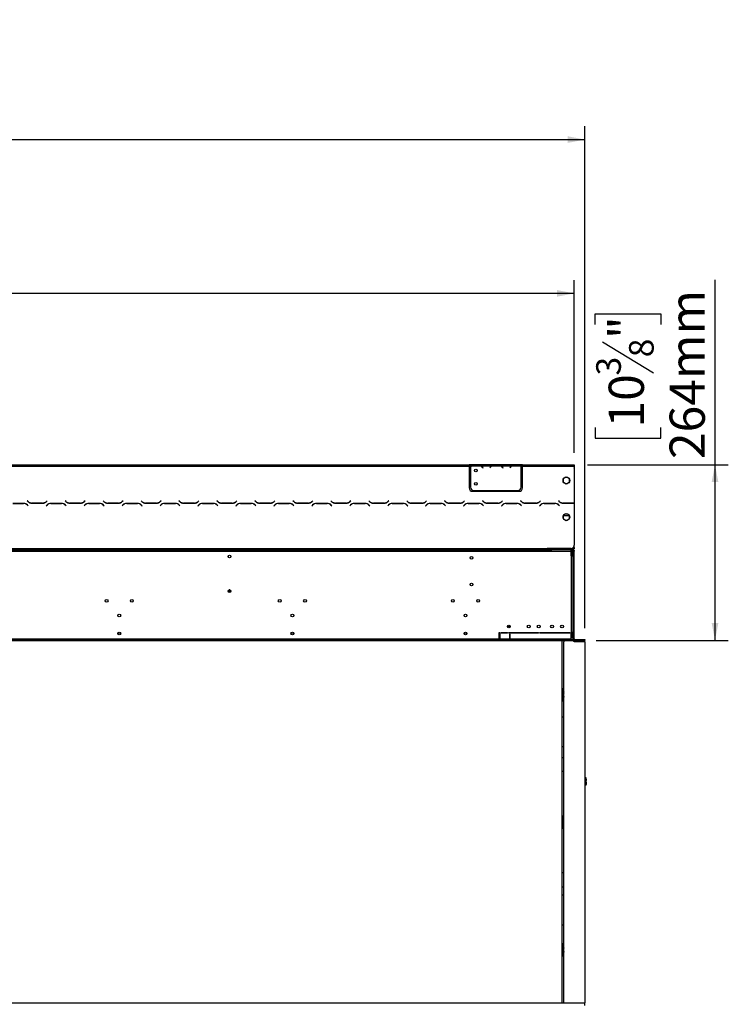
# Model space of a CAD drawing. Units: millimetres. Extents: x 64 to 5422, y 41 to 4024.
# Drawn here: x 1971 to 3035, y 2184 to 3663 of the extents above; entities that cross this region are included whole.
import ezdxf

# ---------------------------------------------------------------- set-up
doc = ezdxf.new("R2010")
doc.units = ezdxf.units.MM
doc.header["$LTSCALE"] = 20
doc.layers.add('FORMAT', color=7, linetype='Continuous')
doc.styles.add('SLDTEXTSTYLE0', font='TXT', dxfattribs={"width": 0.75})
doc.dimstyles.new('SLDDIMSTYLE0', dxfattribs={"dimtxt": 52.916667, "dimasz": 26, "dimexe": 0, "dimexo": 0.0625, "dimgap": 13.229167, "dimtad": 1, "dimdec": 0, "dimrnd": 1e-09, "dimzin": 12, "dimdsep": 46, "dimtxsty": 'SLDTEXTSTYLE0', "dimsah": 1, "dimcen": 0.09, "dimadec": 0, "dimazin": 3, "dimtfac": 1, "dimtdec": 0, "dimtofl": 0, "dimtmove": 0, "dimatfit": 3, "dimfxl": 0, "dimfrac": 2, "dimtolj": 1, "dimtzin": 12, "dimarcsym": 0})

# ---------------------------------------------------------------- blocks, each defined once
blk = doc.blocks.new('_D')
at = {"layer": 'FORMAT', "color": 7}
for p, q in [((1647.2, 3431.8), (1631.1, 3431.8)), ((1631.1, 3431.8), (1631.1, 3333)), ((1829.3, 3431.8), (1845.4, 3431.8)), ((1845.4, 3431.8), (1845.4, 3333)), ((1775.8, 3420.9), (1729.7, 3343.9)), ((1631.1, 3333), (1647.2, 3333)), ((1845.4, 3333), (1829.3, 3333)), ((641.1, 3012.5), (641.1, 3271.8)), ((2804.1, 3012.5), (2804.1, 3271.8)), ((2804.1, 3251.8), (641.1, 3251.8))]:
    blk.add_line(p, q, dxfattribs=at)
for points in [[(641.1, 3251.8), (667.1, 3246.8), (667.1, 3256.8)], [(2804.1, 3251.8), (2778.1, 3256.8), (2778.1, 3246.8)]]:
    blk.add_solid(points, dxfattribs=at)
at = {"layer": 'FORMAT', "color": 7, "attachment_point": 1, "style": 'SLDTEXTSTYLE0'}
for s, insert, char_height in [('3', (1725.4, 3430.2), 37), ('85', (1647.2, 3411.5), 52.92), ('"', (1807.5, 3411.5), 52.9), ('16', (1752.7, 3380.8), 37.04), ('2163mm', (1593.9, 3320), 52.92)]:
    blk.add_mtext(s, dxfattribs=dict(at, insert=insert, char_height=char_height))
blk = doc.blocks.new('_D_1')
at = {"layer": 'FORMAT', "color": 7}
for p, q in [((1647.2, 3662.9), (1631.1, 3662.9)), ((1631.1, 3662.9), (1631.1, 3564.1)), ((1829.3, 3662.9), (1845.4, 3662.9)), ((1845.4, 3662.9), (1845.4, 3564.1)), ((1775.8, 3652), (1729.7, 3575)), ((1631.1, 3564.1), (1647.2, 3564.1)), ((1845.4, 3564.1), (1829.3, 3564.1)), ((625.1, 2749), (625.1, 3502.8)), ((2820.1, 2749), (2820.1, 3502.8)), ((625.1, 3482.8), (2820.1, 3482.8))]:
    blk.add_line(p, q, dxfattribs=at)
for points in [[(625.1, 3482.8), (651.1, 3477.8), (651.1, 3487.8)], [(2820.1, 3482.8), (2794.1, 3487.8), (2794.1, 3477.8)]]:
    blk.add_solid(points, dxfattribs=at)
at = {"layer": 'FORMAT', "color": 7, "attachment_point": 1, "style": 'SLDTEXTSTYLE0'}
for s, insert, char_height in [('7', (1725.4, 3661.2), 37), ('86', (1647.2, 3642.5), 52.92), ('"', (1807.5, 3642.5), 52.9), ('16', (1752.7, 3611.9), 37.04), ('2195mm', (1593.9, 3551), 52.92)]:
    blk.add_mtext(s, dxfattribs=dict(at, insert=insert, char_height=char_height))
blk = doc.blocks.new('_D_4')
at = {"layer": 'FORMAT', "color": 7}
for p, q in [((657.1, 2166), (657.1, 1116.5)), ((2788.1, 2166), (2788.1, 1116.5)), ((1664.2, 1316.5), (1648.1, 1316.5)), ((1648.1, 1316.5), (1648.1, 1217.8)), ((1819, 1316.5), (1835.1, 1316.5)), ((1835.1, 1316.5), (1835.1, 1217.8)), ((1792.8, 1305.6), (1746.7, 1228.7)), ((1648.1, 1217.8), (1664.2, 1217.8)), ((1835.1, 1217.8), (1819, 1217.8)), ((657.1, 1136.5), (2788.1, 1136.5))]:
    blk.add_line(p, q, dxfattribs=at)
for points in [[(657.1, 1136.5), (683.1, 1131.5), (683.1, 1141.5)], [(2788.1, 1136.5), (2762.1, 1141.5), (2762.1, 1131.5)]]:
    blk.add_solid(points, dxfattribs=at)
at = {"layer": 'FORMAT', "color": 7, "attachment_point": 1, "style": 'SLDTEXTSTYLE0'}
for s, insert, char_height in [('7', (1742.4, 1314.9), 37), ('83', (1664.2, 1296.2), 52.92), ('"', (1797.1, 1296.2), 52.9), ('8', (1769.7, 1265.5), 37), ('2131mm', (1597.2, 1204.7), 52.92)]:
    blk.add_mtext(s, dxfattribs=dict(at, insert=insert, char_height=char_height))
blk = doc.blocks.new('_D_5')
at = {"layer": 'FORMAT', "color": 7}
for p, q in [((3015.4, 2994.5), (3015.4, 3271.9)), ((2835.3, 3205), (2835.3, 3221.1)), ((2835.3, 3221.1), (2934.1, 3221.1)), ((2934.1, 3221.1), (2934.1, 3205)), ((2846.2, 3178.9), (2923.2, 3132.7)), ((2835.3, 3050.3), (2835.3, 3034.2)), ((2934.1, 3034.2), (2934.1, 3050.3)), ((2835.3, 3034.2), (2934.1, 3034.2)), ((2824.1, 2994.5), (3035.4, 2994.5)), ((3015.4, 2730.5), (3015.4, 2994.5)), ((2837.1, 2730.5), (3035.4, 2730.5))]:
    blk.add_line(p, q, dxfattribs=at)
for points in [[(3015.4, 2994.5), (3010.4, 2968.5), (3020.4, 2968.5)], [(3015.4, 2730.5), (3020.4, 2756.5), (3010.4, 2756.5)]]:
    blk.add_solid(points, dxfattribs=at)
at = {"layer": 'FORMAT', "color": 7, "attachment_point": 1, "rotation": 90, "style": 'SLDTEXTSTYLE0'}
for s, insert, char_height in [('264mm', (2947.2, 3002.9), 52.92), ('"', (2855.7, 3183.2), 52.9), ('8', (2886.3, 3155.8), 37), ('3', (2837, 3128.5), 37), ('10', (2855.7, 3050.3), 52.92)]:
    blk.add_mtext(s, dxfattribs=dict(at, insert=insert, char_height=char_height))

msp = doc.modelspace()

# ---------------------------------------------------------------- linework, layer by layer
at = {"color": 7, "linetype": 'Continuous', "lineweight": 25}
for p, q in [((1762.6, 2994.5), (2646.1, 2994.5)), ((1762.6, 2992.5), (2646.1, 2992.5)), ((2646.1, 2994.5), (2646.1, 2992.5)), ((2648.1, 2994.5), (2646.1, 2994.5)), ((2648.1, 2993.5), (2646.1, 2993.5)), ((2646.1, 2992.5), (2646.1, 2959.5)), ((2648.1, 2994.5), (2648.1, 2992.5)), ((2664.9, 2994.5), (2648.1, 2994.5)), ((2648.1, 2992.5), (2648.1, 2991.1)), ((2649.9, 2992.5), (2648.1, 2992.5)), ((2648.1, 2990.8), (2648.1, 2960.7)), ((2663.9, 2992.5), (2650.3, 2992.5)), ((2653.8, 2993.8), (2660.4, 2993.8)), ((2653.8, 2993.1), (2653.8, 2993.8)), ((2653.8, 2993.3), (2660.4, 2993.3)), ((2660.4, 2993.1), (2660.4, 2993.8)), ((2679.9, 2992.5), (2664.3, 2992.5)), ((2665.3, 2994.5), (2664.9, 2994.5)), ((2668.8, 2994.5), (2665.3, 2994.5)), ((2666.4, 2990.5), (2666.9, 2989.9)), ((2667.1, 2990), (2666.6, 2990.6)), ((2666.9, 2989.9), (2667.1, 2990)), ((2675.4, 2994.5), (2668.8, 2994.5)), ((2668.8, 2994), (2668.8, 2994.5)), ((2675.4, 2994), (2668.8, 2994)), ((2678.9, 2994.5), (2675.4, 2994.5)), ((2675.4, 2994), (2675.4, 2994.5)), ((2677.6, 2990.6), (2677.1, 2990)), ((2677.1, 2990), (2677.2, 2989.9)), ((2677.2, 2989.9), (2677.8, 2990.5)), ((2679.4, 2994.5), (2678.9, 2994.5)), ((2694.9, 2994.5), (2679.3, 2994.5)), ((2693.9, 2992.5), (2680.3, 2992.5)), ((2683.8, 2993.1), (2683.8, 2993.8)), ((2683.8, 2993.8), (2690.4, 2993.8)), ((2683.8, 2993.3), (2690.4, 2993.3)), ((2690.4, 2993.1), (2690.4, 2993.8)), ((2709.9, 2992.5), (2694.3, 2992.5)), ((2695.3, 2994.5), (2694.9, 2994.5)), ((2698.8, 2994.5), (2695.3, 2994.5)), ((2696.4, 2990.5), (2696.9, 2989.9)), ((2697.1, 2990), (2696.6, 2990.6)), ((2696.9, 2989.9), (2697.1, 2990)), ((2705.4, 2994.5), (2698.8, 2994.5)), ((2698.8, 2994), (2698.8, 2994.5)), ((2705.4, 2994), (2698.8, 2994)), ((2708.9, 2994.5), (2705.4, 2994.5)), ((2705.4, 2994), (2705.4, 2994.5)), ((2707.6, 2990.6), (2707.1, 2990)), ((2707.1, 2990), (2707.2, 2989.9)), ((2707.2, 2989.9), (2707.8, 2990.5)), ((2709.4, 2994.5), (2708.9, 2994.5)), ((2724.1, 2994.5), (2709.3, 2994.5)), ((2723.9, 2992.5), (2710.3, 2992.5)), ((2713.8, 2993.1), (2713.8, 2993.8)), ((2713.8, 2993.8), (2720.4, 2993.8)), ((2713.8, 2993.3), (2720.4, 2993.3)), ((2720.4, 2993.1), (2720.4, 2993.8)), ((2724.1, 2992.6), (2724.1, 2994.5)), ((2726.1, 2994.5), (2724.1, 2994.5)), ((2726.1, 2993.5), (2724.1, 2993.5)), ((2724.1, 2992.6), (2724.1, 2992.6)), ((2724.1, 2960.7), (2724.1, 2992.4)), ((2726.1, 2992.5), (2726.1, 2994.5)), ((2726.1, 2994.5), (2804.1, 2994.5)), ((2726.1, 2992.5), (2804.1, 2992.5)), ((2726.1, 2959.5), (2726.1, 2992.5)), ((2804.1, 2994.5), (2804.1, 2992.5)), ((2804.1, 2992.5), (2804.1, 2936.9)), ((2804.1, 2991.9), (2804.1, 2991.9)), ((2804.1, 2991.1), (2804.1, 2991.9)), ((2804.1, 2991.2), (2804.1, 2991.1)), ((2804.1, 2991.1), (2804.1, 2989.7)), ((2804.1, 2991.1), (2804.1, 2991.1)), ((2804.1, 2989.4), (2804.1, 2989.7)), ((2804.1, 2989.7), (2804.1, 2989.7)), ((2804.1, 2989.4), (2804.1, 2989.4)), ((2804.1, 2989.4), (2804.1, 2959.3)), ((2787.5, 2972.9), (2787.5, 2968.8)), ((2791.2, 2975.8), (2788.3, 2974.1)), ((2795.9, 2974.1), (2793, 2975.8)), ((2796.6, 2968.8), (2796.6, 2972.9)), ((2787.8, 2968.3), (2792, 2965.9)), ((2792.2, 2965.9), (2796.4, 2968.3)), ((2804.1, 2959.3), (2804.1, 2954.3)), ((2804.1, 2959.3), (2804.1, 2959.3)), ((2651.1, 2954.5), (2721.1, 2954.5)), ((2653.1, 2955.7), (2719.1, 2955.7)), ((2804.1, 2954.3), (2804.1, 2954.3)), ((1977, 2936.3), (1960.7, 2936.3)), ((1960.7, 2936.1), (1976.9, 2936.1)), ((1982.5, 2940.3), (1982.3, 2940.2)), ((1982.3, 2940.2), (1983.5, 2939)), ((1983.6, 2939.2), (1982.5, 2940.3)), ((1982.6, 2933.7), (1983.7, 2932.6)), ((1983.8, 2932.8), (1982.7, 2933.9)), ((1983.7, 2932.6), (1983.8, 2932.8)), ((2005.4, 2936.9), (1989.2, 2936.9)), ((1989.2, 2936.7), (2005.5, 2936.7)), ((2012, 2933.9), (2010.8, 2932.8)), ((2010.8, 2932.8), (2011, 2932.6)), ((2011, 2932.6), (2012.1, 2933.7)), ((2012.2, 2940.3), (2011.1, 2939.2)), ((2011.2, 2939), (2012.3, 2940.2)), ((2012.3, 2940.2), (2012.2, 2940.3)), ((2034, 2936.3), (2017.7, 2936.3)), ((2017.7, 2936.1), (2033.9, 2936.1)), ((2039.5, 2940.3), (2039.3, 2940.2)), ((2039.3, 2940.2), (2040.5, 2939)), ((2040.6, 2939.2), (2039.5, 2940.3)), ((2039.6, 2933.7), (2040.7, 2932.6)), ((2040.8, 2932.8), (2039.7, 2933.9)), ((2040.7, 2932.6), (2040.8, 2932.8)), ((2062.4, 2936.9), (2046.2, 2936.9)), ((2046.2, 2936.7), (2062.5, 2936.7)), ((2069, 2933.9), (2067.8, 2932.8)), ((2067.8, 2932.8), (2068, 2932.6)), ((2068, 2932.6), (2069.1, 2933.7)), ((2069.2, 2940.3), (2068.1, 2939.2)), ((2068.2, 2939), (2069.3, 2940.2)), ((2069.3, 2940.2), (2069.2, 2940.3)), ((2091, 2936.3), (2074.7, 2936.3)), ((2074.7, 2936.1), (2090.9, 2936.1)), ((2096.5, 2940.3), (2096.3, 2940.2)), ((2096.3, 2940.2), (2097.5, 2939)), ((2097.6, 2939.2), (2096.5, 2940.3)), ((2096.6, 2933.7), (2097.7, 2932.6)), ((2097.8, 2932.8), (2096.7, 2933.9)), ((2097.7, 2932.6), (2097.8, 2932.8)), ((2119.4, 2936.9), (2103.2, 2936.9)), ((2103.2, 2936.7), (2119.5, 2936.7)), ((2126, 2933.9), (2124.8, 2932.8)), ((2124.8, 2932.8), (2125, 2932.6)), ((2125, 2932.6), (2126.1, 2933.7)), ((2126.2, 2940.3), (2125.1, 2939.2)), ((2125.2, 2939), (2126.3, 2940.2)), ((2126.3, 2940.2), (2126.2, 2940.3)), ((2148, 2936.3), (2131.7, 2936.3)), ((2131.7, 2936.1), (2147.9, 2936.1)), ((2153.5, 2940.3), (2153.3, 2940.2)), ((2153.3, 2940.2), (2154.5, 2939)), ((2154.6, 2939.2), (2153.5, 2940.3)), ((2153.6, 2933.7), (2154.7, 2932.6)), ((2154.8, 2932.8), (2153.7, 2933.9)), ((2154.7, 2932.6), (2154.8, 2932.8)), ((2176.4, 2936.9), (2160.2, 2936.9)), ((2160.2, 2936.7), (2176.5, 2936.7)), ((2183, 2933.9), (2181.8, 2932.8)), ((2181.8, 2932.8), (2182, 2932.6)), ((2182, 2932.6), (2183.1, 2933.7)), ((2183.2, 2940.3), (2182.1, 2939.2)), ((2182.2, 2939), (2183.3, 2940.2)), ((2183.3, 2940.2), (2183.2, 2940.3)), ((2205, 2936.3), (2188.7, 2936.3)), ((2188.7, 2936.1), (2204.9, 2936.1)), ((2210.5, 2940.3), (2210.3, 2940.2)), ((2210.3, 2940.2), (2211.5, 2939)), ((2211.6, 2939.2), (2210.5, 2940.3)), ((2210.6, 2933.7), (2211.7, 2932.6)), ((2211.8, 2932.8), (2210.7, 2933.9)), ((2211.7, 2932.6), (2211.8, 2932.8)), ((2233.4, 2936.9), (2217.2, 2936.9)), ((2217.2, 2936.7), (2233.5, 2936.7)), ((2240, 2933.9), (2238.8, 2932.8)), ((2238.8, 2932.8), (2239, 2932.6)), ((2239, 2932.6), (2240.1, 2933.7)), ((2240.2, 2940.3), (2239.1, 2939.2)), ((2239.2, 2939), (2240.3, 2940.2)), ((2240.3, 2940.2), (2240.2, 2940.3)), ((2262, 2936.3), (2245.7, 2936.3)), ((2245.7, 2936.1), (2261.9, 2936.1)), ((2267.5, 2940.3), (2267.3, 2940.2)), ((2267.3, 2940.2), (2268.5, 2939)), ((2268.6, 2939.2), (2267.5, 2940.3)), ((2267.6, 2933.7), (2268.7, 2932.6)), ((2268.8, 2932.8), (2267.7, 2933.9)), ((2268.7, 2932.6), (2268.8, 2932.8)), ((2290.4, 2936.9), (2274.2, 2936.9)), ((2274.2, 2936.7), (2290.5, 2936.7)), ((2297, 2933.9), (2295.8, 2932.8)), ((2295.8, 2932.8), (2296, 2932.6)), ((2296, 2932.6), (2297.1, 2933.7)), ((2297.2, 2940.3), (2296.1, 2939.2)), ((2296.2, 2939), (2297.3, 2940.2)), ((2297.3, 2940.2), (2297.2, 2940.3)), ((2319, 2936.3), (2302.7, 2936.3)), ((2302.7, 2936.1), (2318.9, 2936.1)), ((2324.5, 2940.3), (2324.3, 2940.2)), ((2324.3, 2940.2), (2325.5, 2939)), ((2325.6, 2939.2), (2324.5, 2940.3)), ((2324.6, 2933.7), (2325.7, 2932.6)), ((2325.8, 2932.8), (2324.7, 2933.9)), ((2325.7, 2932.6), (2325.8, 2932.8)), ((2347.4, 2936.9), (2331.2, 2936.9)), ((2331.2, 2936.7), (2347.5, 2936.7)), ((2354, 2933.9), (2352.8, 2932.8)), ((2352.8, 2932.8), (2353, 2932.6)), ((2353, 2932.6), (2354.1, 2933.7)), ((2354.2, 2940.3), (2353.1, 2939.2)), ((2353.2, 2939), (2354.3, 2940.2)), ((2354.3, 2940.2), (2354.2, 2940.3)), ((2376, 2936.3), (2359.7, 2936.3)), ((2359.7, 2936.1), (2375.9, 2936.1)), ((2381.5, 2940.3), (2381.3, 2940.2)), ((2381.3, 2940.2), (2382.5, 2939)), ((2382.6, 2939.2), (2381.5, 2940.3)), ((2381.6, 2933.7), (2382.7, 2932.6)), ((2382.8, 2932.8), (2381.7, 2933.9)), ((2382.7, 2932.6), (2382.8, 2932.8)), ((2404.4, 2936.9), (2388.2, 2936.9)), ((2388.2, 2936.7), (2404.5, 2936.7)), ((2411, 2933.9), (2409.8, 2932.8)), ((2409.8, 2932.8), (2410, 2932.6)), ((2410, 2932.6), (2411.1, 2933.7)), ((2411.2, 2940.3), (2410.1, 2939.2)), ((2410.2, 2939), (2411.3, 2940.2)), ((2411.3, 2940.2), (2411.2, 2940.3)), ((2433, 2936.3), (2416.7, 2936.3)), ((2416.7, 2936.1), (2432.9, 2936.1)), ((2438.5, 2940.3), (2438.3, 2940.2)), ((2438.3, 2940.2), (2439.5, 2939)), ((2439.6, 2939.2), (2438.5, 2940.3)), ((2438.6, 2933.7), (2439.7, 2932.6)), ((2439.8, 2932.8), (2438.7, 2933.9)), ((2439.7, 2932.6), (2439.8, 2932.8)), ((2461.4, 2936.9), (2445.2, 2936.9)), ((2445.2, 2936.7), (2461.5, 2936.7)), ((2468, 2933.9), (2466.8, 2932.8)), ((2466.8, 2932.8), (2467, 2932.6)), ((2467, 2932.6), (2468.1, 2933.7)), ((2468.2, 2940.3), (2467.1, 2939.2)), ((2467.2, 2939), (2468.3, 2940.2)), ((2468.3, 2940.2), (2468.2, 2940.3)), ((2490, 2936.3), (2473.7, 2936.3)), ((2473.7, 2936.1), (2489.9, 2936.1)), ((2495.5, 2940.3), (2495.3, 2940.2)), ((2495.3, 2940.2), (2496.5, 2939)), ((2496.6, 2939.2), (2495.5, 2940.3)), ((2495.6, 2933.7), (2496.7, 2932.6)), ((2496.8, 2932.8), (2495.7, 2933.9)), ((2496.7, 2932.6), (2496.8, 2932.8)), ((2518.4, 2936.9), (2502.2, 2936.9)), ((2502.2, 2936.7), (2518.5, 2936.7)), ((2525, 2933.9), (2523.8, 2932.8)), ((2523.8, 2932.8), (2524, 2932.6)), ((2524, 2932.6), (2525.1, 2933.7)), ((2525.2, 2940.3), (2524.1, 2939.2)), ((2524.2, 2939), (2525.3, 2940.2)), ((2525.3, 2940.2), (2525.2, 2940.3)), ((2547, 2936.3), (2530.7, 2936.3)), ((2530.7, 2936.1), (2546.9, 2936.1)), ((2552.5, 2940.3), (2552.3, 2940.2)), ((2552.3, 2940.2), (2553.5, 2939)), ((2553.6, 2939.2), (2552.5, 2940.3)), ((2552.6, 2933.7), (2553.7, 2932.6)), ((2553.8, 2932.8), (2552.7, 2933.9)), ((2553.7, 2932.6), (2553.8, 2932.8)), ((2575.4, 2936.9), (2559.2, 2936.9)), ((2559.2, 2936.7), (2575.5, 2936.7)), ((2582, 2933.9), (2580.8, 2932.8)), ((2580.8, 2932.8), (2581, 2932.6)), ((2581, 2932.6), (2582.1, 2933.7)), ((2582.2, 2940.3), (2581.1, 2939.2)), ((2581.2, 2939), (2582.3, 2940.2)), ((2582.3, 2940.2), (2582.2, 2940.3)), ((2604, 2936.3), (2587.7, 2936.3)), ((2587.7, 2936.1), (2603.9, 2936.1)), ((2609.5, 2940.3), (2609.3, 2940.2)), ((2609.3, 2940.2), (2610.5, 2939)), ((2610.6, 2939.2), (2609.5, 2940.3)), ((2609.6, 2933.7), (2610.7, 2932.6)), ((2610.8, 2932.8), (2609.7, 2933.9)), ((2610.7, 2932.6), (2610.8, 2932.8)), ((2632.4, 2936.9), (2616.2, 2936.9)), ((2616.2, 2936.7), (2632.5, 2936.7)), ((2639, 2933.9), (2637.8, 2932.8)), ((2637.8, 2932.8), (2638, 2932.6)), ((2638, 2932.6), (2639.1, 2933.7)), ((2639.2, 2940.3), (2638.1, 2939.2)), ((2638.2, 2939), (2639.3, 2940.2)), ((2639.3, 2940.2), (2639.2, 2940.3)), ((2661, 2936.3), (2644.7, 2936.3)), ((2644.7, 2936.1), (2660.9, 2936.1)), ((2666.5, 2940.3), (2666.3, 2940.2)), ((2666.3, 2940.2), (2667.5, 2939)), ((2667.6, 2939.2), (2666.5, 2940.3)), ((2666.6, 2933.7), (2667.7, 2932.6)), ((2667.8, 2932.8), (2666.7, 2933.9)), ((2667.7, 2932.6), (2667.8, 2932.8)), ((2689.4, 2936.9), (2673.2, 2936.9)), ((2673.2, 2936.7), (2689.5, 2936.7)), ((2696, 2933.9), (2694.8, 2932.8)), ((2694.8, 2932.8), (2695, 2932.6)), ((2695, 2932.6), (2696.1, 2933.7)), ((2696.2, 2940.3), (2695.1, 2939.2)), ((2695.2, 2939), (2696.3, 2940.2)), ((2696.3, 2940.2), (2696.2, 2940.3)), ((2718, 2936.3), (2701.7, 2936.3)), ((2701.7, 2936.1), (2717.9, 2936.1)), ((2723.5, 2940.3), (2723.3, 2940.2)), ((2723.3, 2940.2), (2724.5, 2939)), ((2724.6, 2939.2), (2723.5, 2940.3)), ((2723.6, 2933.7), (2724.7, 2932.6)), ((2724.8, 2932.8), (2723.7, 2933.9)), ((2724.7, 2932.6), (2724.8, 2932.8)), ((2746.4, 2936.9), (2730.2, 2936.9)), ((2730.2, 2936.7), (2746.5, 2936.7)), ((2753, 2933.9), (2751.8, 2932.8)), ((2751.8, 2932.8), (2752, 2932.6)), ((2752, 2932.6), (2753.1, 2933.7)), ((2753.2, 2940.3), (2752.1, 2939.2)), ((2752.2, 2939), (2753.3, 2940.2)), ((2753.3, 2940.2), (2753.2, 2940.3)), ((2775, 2936.3), (2758.7, 2936.3)), ((2758.7, 2936.1), (2774.9, 2936.1)), ((2780.5, 2940.3), (2780.3, 2940.2)), ((2780.3, 2940.2), (2781.5, 2939)), ((2781.6, 2939.2), (2780.5, 2940.3)), ((2780.6, 2933.7), (2781.7, 2932.6)), ((2781.8, 2932.8), (2780.7, 2933.9)), ((2781.7, 2932.6), (2781.8, 2932.8)), ((2784.1, 2937.3), (2784.1, 2937.5)), ((2803.4, 2936.9), (2787.2, 2936.9)), ((2787.2, 2936.7), (2803.5, 2936.7)), ((2802.1, 2936.9), (2802.1, 2936.7)), ((2804.1, 2936.9), (2804.1, 2936.7)), ((2804.1, 2936.7), (2804.1, 2873.5)), ((2787.5, 2917.9), (2787.5, 2913.8)), ((2787.6, 2918.1), (2796.6, 2918.1)), ((2791.2, 2920.8), (2788.3, 2919.1)), ((2795.9, 2919.1), (2793, 2920.8)), ((2796.6, 2913.8), (2796.6, 2917.9)), ((2787.8, 2913.3), (2792, 2910.9)), ((2792.2, 2910.9), (2796.4, 2913.3)), ((2803.1, 2870.1), (2803.1, 2870.5)), ((2804.1, 2870.1), (2803.1, 2870.1)), ((2804.1, 2870.1), (2804.1, 2873.5)), ((2804.1, 2870.1), (2804.1, 2868.1)), ((2799.1, 2864), (646.1, 2864)), ((682.1, 2868.5), (2763.1, 2868.5)), ((682.1, 2866.5), (2763.1, 2866.5)), ((2284.6, 2855), (2284.6, 2857.9)), ((2763.1, 2868.5), (2763.1, 2866.5)), ((2799.1, 2868.5), (2763.1, 2868.5)), ((2764.1, 2868.1), (2763.1, 2868.1)), ((2763.1, 2866.6), (2765.1, 2866.6)), ((2799.1, 2866.5), (2763.1, 2866.5)), ((2764.1, 2868.1), (2764.1, 2868.5)), ((2765.1, 2868.1), (2764.1, 2868.1)), ((2765.1, 2868.1), (2765.1, 2866.6)), ((2770.1, 2868.1), (2765.1, 2868.1)), ((2765.1, 2866.6), (2770.1, 2866.6)), ((2769.1, 2868.5), (2769.1, 2868.1)), ((2770.1, 2866.6), (2770.1, 2868.1)), ((2801.6, 2868.1), (2770.1, 2868.1)), ((2801.6, 2866.6), (2770.1, 2866.6)), ((2799.1, 2866.5), (2799.1, 2864)), ((2801.6, 2865.6), (2799.1, 2865.6)), ((2799.1, 2864), (2799.1, 2857.5)), ((2799.1, 2862.5), (2800.1, 2862.5)), ((2800.1, 2857.5), (2799.1, 2857.5)), ((2801.1, 2862.5), (2800.1, 2862.5)), ((2800.1, 2862.5), (2800.1, 2857.5)), ((2800.1, 2742.5), (2800.1, 2857.5)), ((2800.1, 2857.5), (2802.6, 2857.5)), ((2801.1, 2862.5), (2802.6, 2862.5)), ((2801.1, 2860.5), (2801.1, 2862.5)), ((2802.6, 2860.5), (2801.1, 2860.5)), ((2801.1, 2857.5), (2801.1, 2860.5)), ((2801.5, 2869.1), (2802.1, 2869.1)), ((2801.6, 2866.6), (2801.6, 2868.1)), ((2801.6, 2868.1), (2802.1, 2868.1)), ((2801.6, 2866.6), (2801.6, 2865.6)), ((2801.6, 2862.5), (2801.6, 2865.6)), ((2802.1, 2868.1), (2802.1, 2869.1)), ((2804.1, 2868.1), (2802.1, 2868.1)), ((2802.6, 2865.6), (2804.1, 2865.6)), ((2802.6, 2865.6), (2802.6, 2864.5)), ((2802.6, 2864.5), (2804.1, 2864.5)), ((2802.6, 2864.5), (2802.6, 2862.5)), ((2802.6, 2862.5), (2804.1, 2862.5)), ((2802.6, 2733), (2802.6, 2862.5)), ((2804.1, 2865.6), (2804.1, 2864.5)), ((2804.1, 2862.5), (2804.1, 2864.5)), ((2804.1, 2733), (2804.1, 2862.5)), ((2284, 2804.5), (2288.2, 2804.5)), ((2286.7, 2806.5), (2285.5, 2806.5)), ((2703.9, 2750.9), (2703.7, 2750.6)), ((2707.6, 2750.9), (2703.9, 2750.9)), ((2703.9, 2750.9), (2703.9, 2750.6)), ((2122.6, 2741.5), (2118.6, 2741.5)), ((2382.6, 2741.5), (2378.6, 2741.5)), ((2642.6, 2741.5), (2638.6, 2741.5)), ((2691.4, 2742.5), (2692.4, 2742.5)), ((2691.4, 2733), (2691.4, 2742.5)), ((2692.4, 2741.5), (2691.4, 2741.5)), ((2692.4, 2736.3), (2691.4, 2736.3)), ((2692.4, 2742.5), (2692.4, 2733)), ((2694.4, 2742.5), (2703.9, 2742.5)), ((2694.4, 2741.5), (2694.4, 2742.5)), ((2703.9, 2741.5), (2694.4, 2741.5)), ((2703.9, 2750.6), (2703.9, 2750.2)), ((2703.9, 2742.5), (2703.9, 2741.5)), ((2705.9, 2742.5), (2750.5, 2742.5)), ((2705.9, 2741.5), (2705.9, 2742.5)), ((2750.5, 2741.5), (2705.9, 2741.5)), ((2707.8, 2740), (2706.6, 2740)), ((2706.6, 2740), (2706.6, 2733)), ((2707.8, 2733), (2707.8, 2740)), ((2750.5, 2742.5), (2750.5, 2741.5)), ((2752.5, 2742.5), (2797.1, 2742.5)), ((2752.5, 2741.5), (2752.5, 2742.5)), ((2797.1, 2741.5), (2752.5, 2741.5)), ((2785.6, 2741.5), (2785.6, 2742.5)), ((2785.6, 2742.2), (2785.9, 2742.5)), ((2788.6, 2742.5), (2788.6, 2741.5)), ((2789.6, 2742.5), (2789.6, 2741.5)), ((2797.1, 2742.5), (2797.1, 2741.5)), ((2800.1, 2742.5), (2799.1, 2742.5)), ((2799.1, 2742.5), (2799.1, 2733)), ((2799.1, 2738), (2799.9, 2738)), ((2799.1, 2736.4), (2800.3, 2736.1)), ((2802.6, 2742.5), (2800.1, 2742.5)), ((2800.1, 2742.5), (2800.1, 2738)), ((2800.1, 2735.1), (2800.3, 2736.1)), ((2801.1, 2742.5), (2801.1, 2737.6)), ((2801.6, 2737.1), (2801.6, 2742.5)), ((2801.6, 2737.1), (2802.6, 2737.1)), ((628.1, 2732), (2817.1, 2732)), ((628.1, 2730.5), (2817.1, 2730.5)), ((753.8, 2733), (2691.4, 2733)), ((2691.4, 2734.9), (2692.4, 2734.9)), ((2691.4, 2732), (2691.4, 2733)), ((2692.4, 2733), (2692.4, 2732)), ((2692.4, 2733), (2706.6, 2733)), ((2706.6, 2733), (2706.6, 2732)), ((2707.8, 2733), (2799.1, 2733)), ((2707.8, 2732), (2707.8, 2733)), ((2785.6, 2186), (2785.6, 2730.5)), ((2788.1, 2186), (2788.1, 2728.3)), ((2789.3, 2730.5), (2788.5, 2729.5)), ((2799.1, 2735.4), (2800.1, 2735.1)), ((2799.1, 2733), (2799.1, 2732)), ((2801.9, 2735.6), (2801.9, 2732)), ((2802.6, 2733.5), (2801.9, 2733.5)), ((2804.1, 2733), (2802.6, 2733)), ((2802.6, 2732), (2802.6, 2733)), ((2803.6, 2729), (2803.6, 2730.5)), ((2803.9, 2729), (2820.1, 2729)), ((2811.6, 2729), (2811.6, 2730.5)), ((2817.1, 2730.5), (2817.1, 2732)), ((2817.1, 2732), (2820.1, 2732)), ((2820.1, 2730.5), (2817.1, 2730.5)), ((2820.1, 2732), (2820.1, 2730.5)), ((2820.1, 2729), (2820.1, 2186)), ((2786.6, 2651.8), (2786.6, 2656.5)), ((2786.6, 2641.5), (2786.6, 2646.2)), ((2788.1, 2615.5), (2785.6, 2615.5)), ((2788.1, 2570.5), (2785.6, 2570.5)), ((2785.6, 2554.5), (2788.1, 2554.5)), ((2788.1, 2533.5), (2785.6, 2533.5)), ((2820.4, 2524.7), (2821.5, 2524.8)), ((2820.8, 2519.8), (2820.4, 2524.7)), ((2822, 2519.9), (2820.8, 2519.8)), ((2821.2, 2515.4), (2820.8, 2519.8)), ((2822.4, 2515.5), (2821.2, 2515.4)), ((2821.5, 2524.8), (2822, 2519.9)), ((2822.4, 2515.5), (2822, 2519.9)), ((2786.6, 2450), (2786.6, 2465)), ((2788.1, 2381.5), (2785.6, 2381.5)), ((2785.6, 2360.5), (2788.1, 2360.5)), ((2788.1, 2348), (2785.6, 2348)), ((2788.1, 2303), (2785.6, 2303)), ((2786.6, 2273.5), (2786.6, 2268.8)), ((2786.6, 2263.2), (2786.6, 2258.5)), ((625.1, 2186), (2820.1, 2186)), ((2820.1, 2182), (2820.1, 2186))]:
    msp.add_line(p, q, dxfattribs=at)
for centre, radius in [((2656.1, 2985.7), 2.15), ((2792.1, 2970.9), 5), ((2656.1, 2965.7), 2.15), ((2792.1, 2915.9), 5), ((2286.1, 2856.5), 2.1), ((2649.8, 2854.5), 2.1), ((2649.8, 2814.5), 2.1), ((2286.1, 2804.5), 2.1), ((2101.6, 2790), 2.1), ((2139.6, 2790), 2.1), ((2361.6, 2790), 2.1), ((2399.6, 2790), 2.1), ((2621.6, 2790), 2.1), ((2659.6, 2790), 2.1), ((2120.6, 2768), 2.1), ((2380.6, 2768), 2.1), ((2640.6, 2768), 2.1), ((2705.6, 2751.5), 2.1), ((2735.6, 2751.5), 2.1), ((2750.6, 2751.5), 2.1), ((2770.6, 2751.5), 2.1), ((2785.6, 2751.5), 2.1), ((2120.6, 2741), 2.1), ((2380.6, 2741), 2.1), ((2640.6, 2741), 2.1)]:
    msp.add_circle(centre, radius, dxfattribs=at)
for centre, radius, start, end in [((2653.8, 2985.5), 8, 119.1916, 135.106), ((2653.8, 2985.5), 7.8, 116.443, 136.6003), ((2653.8, 2985.5), 7.8, 90, 116.443), ((2660.4, 2985.5), 7.8, 63.557, 90), ((2660.4, 2985.5), 7.8, 40, 63.557), ((2660.4, 2985.5), 8, 40, 60.8084), ((2683.8, 2985.5), 8, 119.1916, 140), ((2683.8, 2985.5), 7.8, 116.443, 140), ((2683.8, 2985.5), 7.8, 90, 116.443), ((2690.4, 2985.5), 7.8, 63.557, 90), ((2690.4, 2985.5), 7.8, 40, 63.557), ((2690.4, 2985.5), 8, 40, 60.8084), ((2713.8, 2985.5), 8, 119.1916, 140), ((2713.8, 2985.5), 7.8, 116.443, 140), ((2713.8, 2985.5), 7.8, 90, 116.443), ((2720.4, 2985.5), 7.8, 63.557, 90), ((2720.4, 2985.5), 7.8, 61.9548, 63.557), ((2651.1, 2959.5), 5, 180, 270), ((2653.1, 2960.7), 5, 180, 270), ((2719.1, 2960.7), 5, 270, 0), ((2721.1, 2959.5), 5, 270, 0), ((1976.9, 2928.1), 8, 45, 90), ((1977, 2928.3), 8, 45, 90), ((1989.2, 2944.7), 8, 225, 270), ((1989.2, 2944.9), 8, 225, 270), ((2005.4, 2944.9), 8, 270, 315), ((2005.5, 2944.7), 8, 270, 315), ((2017.7, 2928.3), 8, 90, 135), ((2017.7, 2928.1), 8, 90, 135), ((2033.9, 2928.1), 8, 45, 90), ((2034, 2928.3), 8, 45, 90), ((2046.2, 2944.7), 8, 225, 270), ((2046.2, 2944.9), 8, 225, 270), ((2062.4, 2944.9), 8, 270, 315), ((2062.5, 2944.7), 8, 270, 315), ((2074.7, 2928.3), 8, 90, 135), ((2074.7, 2928.1), 8, 90, 135), ((2090.9, 2928.1), 8, 45, 90), ((2091, 2928.3), 8, 45, 90), ((2103.2, 2944.7), 8, 225, 270), ((2103.2, 2944.9), 8, 225, 270), ((2119.4, 2944.9), 8, 270, 315), ((2119.5, 2944.7), 8, 270, 315), ((2131.7, 2928.3), 8, 90, 135), ((2131.7, 2928.1), 8, 90, 135), ((2147.9, 2928.1), 8, 45, 90), ((2148, 2928.3), 8, 45, 90), ((2160.2, 2944.7), 8, 225, 270), ((2160.2, 2944.9), 8, 225, 270), ((2176.4, 2944.9), 8, 270, 315), ((2176.5, 2944.7), 8, 270, 315), ((2188.7, 2928.3), 8, 90, 135), ((2188.7, 2928.1), 8, 90, 135), ((2204.9, 2928.1), 8, 45, 90), ((2205, 2928.3), 8, 45, 90), ((2217.2, 2944.7), 8, 225, 270), ((2217.2, 2944.9), 8, 225, 270), ((2233.4, 2944.9), 8, 270, 315), ((2233.5, 2944.7), 8, 270, 315), ((2245.7, 2928.3), 8, 90, 135), ((2245.7, 2928.1), 8, 90, 135), ((2261.9, 2928.1), 8, 45, 90), ((2262, 2928.3), 8, 45, 90), ((2274.2, 2944.7), 8, 225, 270), ((2274.2, 2944.9), 8, 225, 270), ((2290.4, 2944.9), 8, 270, 315), ((2290.5, 2944.7), 8, 270, 315), ((2302.7, 2928.3), 8, 90, 135), ((2302.7, 2928.1), 8, 90, 135), ((2318.9, 2928.1), 8, 45, 90), ((2319, 2928.3), 8, 45, 90), ((2331.2, 2944.7), 8, 225, 270), ((2331.2, 2944.9), 8, 225, 270), ((2347.4, 2944.9), 8, 270, 315), ((2347.5, 2944.7), 8, 270, 315), ((2359.7, 2928.3), 8, 90, 135), ((2359.7, 2928.1), 8, 90, 135), ((2375.9, 2928.1), 8, 45, 90), ((2376, 2928.3), 8, 45, 90), ((2388.2, 2944.7), 8, 225, 270), ((2388.2, 2944.9), 8, 225, 270), ((2404.4, 2944.9), 8, 270, 315), ((2404.5, 2944.7), 8, 270, 315), ((2416.7, 2928.3), 8, 90, 135), ((2416.7, 2928.1), 8, 90, 135), ((2432.9, 2928.1), 8, 45, 90), ((2433, 2928.3), 8, 45, 90), ((2445.2, 2944.7), 8, 225, 270), ((2445.2, 2944.9), 8, 225, 270), ((2461.4, 2944.9), 8, 270, 315), ((2461.5, 2944.7), 8, 270, 315), ((2473.7, 2928.3), 8, 90, 135), ((2473.7, 2928.1), 8, 90, 135), ((2489.9, 2928.1), 8, 45, 90), ((2490, 2928.3), 8, 45, 90), ((2502.2, 2944.7), 8, 225, 270), ((2502.2, 2944.9), 8, 225, 270), ((2518.4, 2944.9), 8, 270, 315), ((2518.5, 2944.7), 8, 270, 315), ((2530.7, 2928.3), 8, 90, 135), ((2530.7, 2928.1), 8, 90, 135), ((2546.9, 2928.1), 8, 45, 90), ((2547, 2928.3), 8, 45, 90), ((2559.2, 2944.7), 8, 225, 270), ((2559.2, 2944.9), 8, 225, 270), ((2575.4, 2944.9), 8, 270, 315), ((2575.5, 2944.7), 8, 270, 315), ((2587.7, 2928.3), 8, 90, 135), ((2587.7, 2928.1), 8, 90, 135), ((2603.9, 2928.1), 8, 45, 90), ((2604, 2928.3), 8, 45, 90), ((2616.2, 2944.7), 8, 225, 270), ((2616.2, 2944.9), 8, 225, 270), ((2632.4, 2944.9), 8, 270, 315), ((2632.5, 2944.7), 8, 270, 315), ((2644.7, 2928.3), 8, 90, 135), ((2644.7, 2928.1), 8, 90, 135), ((2660.9, 2928.1), 8, 45, 90), ((2661, 2928.3), 8, 45, 90), ((2673.2, 2944.7), 8, 225, 270), ((2673.2, 2944.9), 8, 225, 270), ((2689.4, 2944.9), 8, 270, 315), ((2689.5, 2944.7), 8, 270, 315), ((2701.7, 2928.3), 8, 90, 135), ((2701.7, 2928.1), 8, 90, 135), ((2717.9, 2928.1), 8, 45, 90), ((2718, 2928.3), 8, 45, 90), ((2730.2, 2944.7), 8, 225, 270), ((2730.2, 2944.9), 8, 225, 270), ((2746.4, 2944.9), 8, 270, 315), ((2746.5, 2944.7), 8, 270, 315), ((2758.7, 2928.3), 8, 90, 135), ((2758.7, 2928.1), 8, 90, 135), ((2774.9, 2928.1), 8, 45, 90), ((2775, 2928.3), 8, 45, 90), ((2787.2, 2944.7), 8, 225, 270), ((2787.2, 2944.9), 8, 225, 270), ((2803.4, 2944.9), 8, 270, 274.6356), ((2803.5, 2944.7), 8, 270, 274.0406), ((2799.1, 2873.5), 5, 270, 0), ((2802.1, 2870.1), 2, 270, 0), ((2802.1, 2870.1), 1, 270, 0), ((2801.6, 2865.6), 2.5, 0, 90), ((2801.6, 2865.6), 1, 0, 90), ((2787.1, 2741.5), 1.4, 134.4153, 180), ((2787.1, 2741.5), 0.7, 0, 180), ((2787.1, 2741.5), 1.4, 0, 45.5847), ((2799.9, 2736), 2, 31.8585, 90), ((2800.6, 2737.1), 2, 255, 0), ((2800.6, 2737.1), 1, 255, 0), ((2790.1, 2728.3), 2, 142.125, 180), ((2803.9, 2731), 2, 194.4775, 270), ((2805.1, 2733), 2.5, 180, 203.5782), ((2805.1, 2733), 1, 180, 270), ((2794.1, 2649), 8, 138.5904, 190.8626), ((2794.1, 2649), 8, 190.8626, 221.4096), ((2794.1, 2649), 7.8, 140.2849, 190.8626), ((2794.1, 2649), 7.8, 190.8626, 219.7151), ((2789.6, 2656.5), 3, 120, 180), ((2794.1, 2649), 6.65, 154.4562, 205.5438), ((2794.1, 2649), 6.55, 156.3525, 203.6475), ((2789.6, 2641.5), 3, 180, 240), ((2820, 2515.3), 2.4, 272.8454, 5), ((2820, 2515.3), 1.2, 275.6979, 5), ((2789.6, 2465), 3, 120, 180), ((2789.6, 2450), 3, 180, 240), ((2794.1, 2266), 8, 138.5904, 180), ((2794.1, 2266), 8, 180, 221.4096), ((2794.1, 2266), 7.8, 140.2849, 180), ((2794.1, 2266), 7.8, 180, 219.7151), ((2789.6, 2273.5), 3, 120, 180), ((2794.1, 2266), 6.65, 154.4562, 205.5438), ((2794.1, 2266), 6.55, 156.3525, 203.6475), ((2789.6, 2258.5), 3, 180, 240)]:
    msp.add_arc(centre, radius, start, end, dxfattribs=at)
for points, knots in [([(2649.9, 2992.5), (2650.4, 2992.9), (2651.6, 2993.6), (2653, 2993.7), (2653.8, 2993.8)], [0, 0, 0, 0, 0.499776, 1, 1, 1, 1]), ([(2660.4, 2993.8), (2661.1, 2993.7), (2662.6, 2993.6), (2663.7, 2992.9), (2664.3, 2992.5)], [0, 0, 0, 0, 0.499956, 1, 1, 1, 1]), ([(2668.8, 2994), (2668.1, 2994), (2666.6, 2994.2), (2665.4, 2994.4), (2664.9, 2994.5)], [0, 0, 0, 0, 0.499956, 1, 1, 1, 1]), ([(2679.3, 2994.5), (2678.7, 2994.4), (2677.6, 2994.2), (2676.1, 2994), (2675.4, 2994)], [0, 0, 0, 0, 0.4997756, 1, 1, 1, 1]), ([(2679.9, 2992.5), (2680.4, 2992.9), (2681.6, 2993.6), (2683, 2993.7), (2683.8, 2993.8)], [0, 0, 0, 0, 0.499776, 1, 1, 1, 1]), ([(2690.4, 2993.8), (2691.1, 2993.7), (2692.6, 2993.6), (2693.7, 2992.9), (2694.3, 2992.5)], [0, 0, 0, 0, 0.499956, 1, 1, 1, 1]), ([(2698.8, 2994), (2698.1, 2994), (2696.6, 2994.2), (2695.4, 2994.4), (2694.9, 2994.5)], [0, 0, 0, 0, 0.499956, 1, 1, 1, 1]), ([(2709.3, 2994.5), (2708.7, 2994.4), (2707.6, 2994.2), (2706.1, 2994), (2705.4, 2994)], [0, 0, 0, 0, 0.499776, 1, 1, 1, 1]), ([(2709.9, 2992.5), (2710.4, 2992.9), (2711.6, 2993.6), (2713, 2993.7), (2713.8, 2993.8)], [0, 0, 0, 0, 0.499776, 1, 1, 1, 1]), ([(2720.4, 2993.8), (2721.1, 2993.7), (2722.4, 2993.7), (2723.5, 2993), (2724.1, 2992.6)], [0, 0, 0, 0, 0.499891, 1, 1, 1, 1])]:
    msp.add_open_spline(points, degree=3, knots=knots, dxfattribs=at)

# ---------------------------------------------------------------- dimensions: what is measured, and where the dimension line sits
at = {"layer": 'FORMAT', "color": 7}
for base, p1, p2, picture, middle in [((2820.1, 3482.8), (625.1, 2729), (2820.1, 2729), '_D_1', (1738.3, 3482.8)), ((641.1, 3251.8), (2804.1, 2992.5), (641.1, 2992.5), '_D', (1738.3, 3251.8)), ((2788.1, 1136.5), (657.1, 2186), (2788.1, 2186), '_D_4', (1741.6, 1136.5))]:
    dim = msp.add_linear_dim(base=base, p1=p1, p2=p2, dimstyle='SLDDIMSTYLE0', dxfattribs=at)
    dim.commit()
    dim.dimension.update_dxf_attribs({"geometry": picture, "text_midpoint": middle, "dimtype": 160})
dim = msp.add_linear_dim(base=(3015.4, 2994.5), p1=(2817.1, 2730.5), p2=(2804.1, 2994.5), angle=90, dimstyle='SLDDIMSTYLE0', dxfattribs=at)
dim.commit()
dim.dimension.update_dxf_attribs({"geometry": '_D_5', "text_midpoint": (3015.4, 3127.7), "dimtype": 160})

doc.saveas('drawing.dxf')
